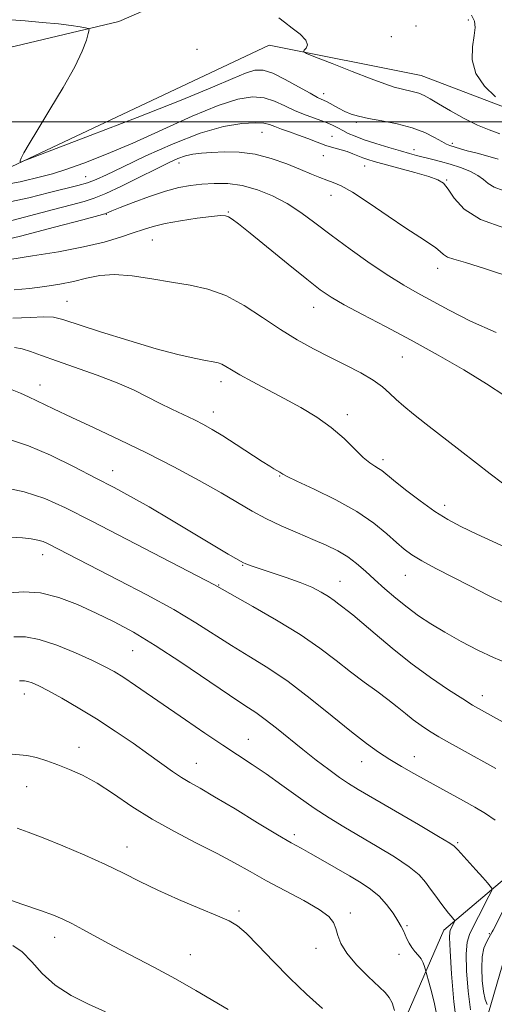
# Model space of a CAD drawing. Extents: x 2067300 to 2070200, y 349800 to 352700.
# Drawn here: x 2068297 to 2068400, y 351807 to 352022 of the extents above; entities that cross this region are included whole.
import ezdxf

# ---------------------------------------------------------------- set-up
doc = ezdxf.new("R2010")
doc.units = 0
doc.header["$MEASUREMENT"] = 0
for name, color, linetype, lineweight in [('32000', 7, 'Continuous', 0), ('DTM HARD BREAKLINE', 7, 'Continuous', 0), ('DTM SPOT ELEVATION', 2, 'Continuous', 13), ('INDEX CONTOUR', 41, 'Continuous', 13), ('INTERMEDIATE CONTOUR', 44, 'Continuous', 0)]:
    doc.layers.add(name, color=color, linetype=linetype, lineweight=lineweight)

msp = doc.modelspace()

# ---------------------------------------------------------------- linework, layer by layer
at = {"layer": '32000', "flags": 128}
msp.add_lwpolyline([(2070000, 352000), (2067500, 352000)], dxfattribs=at)
at = {"layer": 'DTM HARD BREAKLINE'}
for points in [[(2068428.766, 351997.325, 1101.253), (2068414.84, 352011.41, 1101.76), (2068404.68, 352025.56, 1103.04), (2068388.971, 352029.106, 1104.115), (2068359.166, 352035.247, 1105.341), (2068352.906, 352035.574, 1105.565), (2068347.266, 352034.655, 1105.849), (2068318.248, 352021.931, 1107.703), (2068288.113, 352014.781, 1109.108), (2068246.221, 352010.078, 1111.127), (2068227.702, 352012.126, 1112.637), (2068184.36, 352026.86, 1115.08), (2068149.81, 352032.19, 1116.88), (2068111.37, 352029.85, 1118.42), (2068087.259, 352026.705, 1120.145), (2068061.514, 352022.035, 1121.901), (2068047.492, 352021.777, 1122.651), (2068039.87, 352021.98, 1122.876), (2068032.517, 352023.593, 1123.056), (2068029.444, 352024.839, 1123.131), (2068025.874, 352026.975, 1123.176), (2068011.038, 352040.283, 1123.956)], [(2068194.47, 351940.82, 1127.8), (2068208.69, 351962.51, 1120.63), (2068219.08, 351986.79, 1115.25), (2068247.33, 351998.15, 1111.92), (2068271.6, 351986.48, 1111.4), (2068294.68, 351990.19, 1108.07), (2068351.19, 352016.75, 1106.28), (2068384.46, 352010.15, 1105), (2068404.91, 352002.34, 1103.98), (2068428.74, 351997.263, 1101.263)], [(2068492.48, 351933.987, 1107.94), (2068474.31, 351886.81, 1121.49), (2068453.54, 351840.82, 1128.92), (2068421.33, 351808.98, 1134.81), (2068412.16, 351774.45, 1141.98), (2068386.45, 351759.23, 1145.06), (2068369.92, 351778.54, 1143.52), (2068389.39, 351823.26, 1136.6), (2068434.45, 351861.42, 1125.59), (2068440.99, 351884.44, 1120.46), (2068445.09, 351927.97, 1114.83), (2068464.48, 351957.32, 1108.17), (2068478.62, 351966.2, 1103.56), (2068454.36, 351979.15, 1102.79), (2068428.943, 351997.174, 1101.256)], [(2068386.45, 351759.23, 1145.06), (2068394.31, 351788.65, 1137.12), (2068402.16, 351815.5, 1129.18), (2068436.92, 351846.04, 1120.98), (2068455.04, 351877.95, 1114.83), (2068460.4, 351917.63, 1107.91), (2068473.38, 351945.74, 1102.28), (2068492.71, 351966.12, 1095.61), (2068512.55, 351973.71, 1091.32)]]:
    msp.add_polyline3d(points, dxfattribs=at)
at = {"layer": 'DTM SPOT ELEVATION'}
for p in [(2068394.74, 352022.26, 1104.2), (2068383.31, 352020.95, 1105.5), (2068377.92, 352018.67, 1105.5), (2068335.38, 352015.87, 1106.3), (2068363.1, 352006.2, 1107.4), (2068370.21, 351999.92, 1108.3), (2068349.624, 351997.756, 1112.85), (2068364.91, 351996.85, 1111.2), (2068382.85, 351993.96, 1109.4), (2068391.26, 351995.31, 1107.7), (2068363.02, 351992.59, 1112.7), (2068331.443, 351991.039, 1114.599), (2068372.07, 351990.33, 1112.8), (2068311.01, 351988.01, 1111.1), (2068390, 351987.3, 1111.9), (2068364.7, 351983.98, 1114.7), (2068315.5, 351979.8, 1116.1), (2068342.21, 351980.32, 1117.9), (2068325.62, 351974.21, 1118.9), (2068388, 351968.01, 1114.6), (2068306.91, 351960.77, 1121.1), (2068360.9, 351959.44, 1118.7), (2068380.28, 351948.6, 1118.9), (2068301.05, 351942.49, 1125.3), (2068340.62, 351943.24, 1122.5), (2068338.96, 351936.54, 1123.4), (2068368.28, 351936.02, 1121.5), (2068376.05, 351926.12, 1121.6), (2068316.89, 351923.73, 1127.3), (2068353.43, 351922.6, 1124.1), (2068389.55, 351916.18, 1121.5), (2068301.63, 351905.39, 1132.6), (2068345.38, 351903.06, 1128.1), (2068366.66, 351899.53, 1127.2), (2068380.99, 351900.89, 1124.8), (2068340.1, 351898.77, 1129.9), (2068321.31, 351884.39, 1134.9), (2068297.61, 351874.91, 1138.6), (2068397.8, 351874.56, 1127.4), (2068346.57, 351865.04, 1135.2), (2068309.57, 351863.25, 1139.4), (2068382.96, 351861.25, 1131.3), (2068335.25, 351859.76, 1137.2), (2068371.43, 351860.1, 1132.7), (2068298.07, 351854.68, 1140.8), (2068356.65, 351844.17, 1137.6), (2068320.04, 351841.49, 1141.3), (2068392.44, 351842.39, 1133.8), (2068344.55, 351827.49, 1141.7), (2068368.95, 351827.04, 1139.6), (2068381.34, 351824.24, 1137.8), (2068304.26, 351821.7, 1144.6), (2068399.32, 351822.5, 1132.2), (2068361.43, 351819.3, 1140.6), (2068333.88, 351817.95, 1143.1), (2068379.58, 351817.97, 1138.5)]:
    msp.add_point(p, dxfattribs=at)
at = {"layer": 'INDEX CONTOUR'}
for points in [[(2068402.3581, 351985.014, 1110), (2068400.378, 351985.703, 1110), (2068399.061, 351986.5021, 1110), (2068398.029, 351987.394, 1110), (2068396.8219, 351988.313, 1110), (2068395.099, 351989.198, 1110), (2068392.996, 351990.016, 1110), (2068390.77, 351990.738, 1110), (2068388.643, 351991.3449, 1110), (2068386.693, 351991.852, 1110), (2068383.438, 351992.6699, 1110), (2068381.8521, 351993.097, 1110), (2068379.878, 351993.656, 1110), (2068377.324, 351994.405, 1110), (2068374.5251, 351995.26, 1110), (2068371.95, 351996.105, 1110), (2068369.957, 351996.847, 1110), (2068368.463, 351997.499, 1110), (2068367.277, 351998.097, 1110), (2068366.203, 351998.678, 1110), (2068365.024, 351999.275, 1110), (2068363.521, 351999.917, 1110), (2068359.261, 352001.458, 1110), (2068356.888, 352002.414, 1110), (2068354.603, 352003.49, 1110), (2068352.356, 352004.504, 1110), (2068350.0409, 352005.234, 1110), (2068347.49, 352005.461, 1110), (2068344.295, 352004.981, 1110), (2068339.987, 352003.596, 1110), (2068334.307, 352001.231, 1110), (2068321.36, 351995.388, 1110), (2068315.557, 351992.918, 1110), (2068310.637, 351990.984, 1110), (2068306.698, 351989.578, 1110), (2068303.742, 351988.654, 1110), (2068301.384, 351988.032, 1110), (2068296.648, 351986.892, 1110), (2068293.866, 351986.388, 1110)], [(2068402.245, 351921.004, 1120), (2068399.4909, 351923.041, 1120), (2068396.543, 351925.386, 1120), (2068392.951, 351928.195, 1120), (2068385.531, 351933.916, 1120), (2068382.728, 351936.112, 1120), (2068380.601, 351937.851, 1120), (2068378.939, 351939.321, 1120), (2068377.506, 351940.694, 1120), (2068375.964, 351942.066, 1120), (2068373.949, 351943.52, 1120), (2068371.209, 351945.113, 1120), (2068367.931, 351946.8151, 1120), (2068364.412, 351948.5739, 1120), (2068360.884, 351950.371, 1120), (2068357.316, 351952.327, 1120), (2068353.61, 351954.5919, 1120), (2068349.706, 351957.218, 1120), (2068345.69, 351959.851, 1120), (2068341.684, 351962.036, 1120), (2068337.767, 351963.45, 1120), (2068333.84, 351964.314, 1120), (2068329.76, 351964.978, 1120), (2068325.466, 351965.697, 1120), (2068321.214, 351966.324, 1120), (2068317.344, 351966.611, 1120), (2068314.08, 351966.392, 1120), (2068311.201, 351965.822, 1120), (2068308.37, 351965.138, 1120), (2068305.323, 351964.533, 1120), (2068302.079, 351964.03, 1120), (2068298.727, 351963.612, 1120), (2068295.377, 351963.269, 1120)], [(2068400.794, 351858.6579, 1130), (2068393.41, 351862.696, 1130), (2068390.639, 351864.23, 1130), (2068388.303, 351865.569, 1130), (2068386.247, 351866.82, 1130), (2068384.389, 351868.045, 1130), (2068382.66, 351869.298, 1130), (2068380.978, 351870.628, 1130), (2068379.193, 351872.081, 1130), (2068377.137, 351873.697, 1130), (2068374.692, 351875.514, 1130), (2068371.928, 351877.54, 1130), (2068368.962, 351879.779, 1130), (2068365.836, 351882.236, 1130), (2068362.286, 351884.935, 1130), (2068357.971, 351887.904, 1130), (2068352.785, 351891.085, 1130), (2068347.563, 351894.082, 1130), (2068339.171, 351898.761, 1130), (2068312.348, 351912.7, 1130), (2068306.631, 351915.618, 1130), (2068302.038, 351917.6729, 1130), (2068297.536, 351919.127, 1130), (2068292.421, 351920.206, 1130)], [(2068378.623, 351805.752, 1140), (2068378.057, 351807.397, 1140), (2068377.449, 351808.578, 1140), (2068376.551, 351809.628, 1140), (2068372.803, 351813.165, 1140), (2068370.284, 351815.707, 1140), (2068368.137, 351818.229, 1140), (2068366.836, 351820.3791, 1140), (2068366.175, 351822.153, 1140), (2068365.781, 351823.637, 1140), (2068365.267, 351824.939, 1140), (2068364.196, 351826.256, 1140), (2068362.12, 351827.809, 1140), (2068358.782, 351829.743, 1140), (2068350.601, 351834.0721, 1140), (2068346.983, 351836.0799, 1140), (2068343.5411, 351838.025, 1140), (2068339.763, 351840.069, 1140), (2068335.294, 351842.339, 1140), (2068330.414, 351844.837, 1140), (2068325.561, 351847.5321, 1140), (2068321.0969, 351850.352, 1140), (2068317.083, 351853.065, 1140), (2068313.5021, 351855.396, 1140), (2068310.326, 351857.149, 1140), (2068307.483, 351858.438, 1140), (2068304.891, 351859.454, 1140), (2068302.477, 351860.341, 1140), (2068300.222, 351861.055, 1140), (2068298.119, 351861.505, 1140), (2068293.352, 351861.915, 1140)]]:
    msp.add_polyline3d(points, dxfattribs=at)
at = {"layer": 'INTERMEDIATE CONTOUR'}
for points in [[(2068401.257, 351991.846, 1108), (2068399.043, 351992.506, 1108), (2068396.649, 351993.148, 1108), (2068394.526, 351993.706, 1108), (2068393.013, 351994.131, 1108), (2068390.718, 351994.849, 1108), (2068389.998, 351995.1409, 1108), (2068388.939, 351995.689, 1108), (2068387.357, 351996.587, 1108), (2068385.2, 351997.674, 1108), (2068382.455, 351998.728, 1108), (2068379.192, 351999.574, 1108), (2068375.829, 352000.228, 1108), (2068372.871, 352000.754, 1108), (2068370.683, 352001.219, 1108), (2068369.073, 352001.698, 1108), (2068367.709, 352002.271, 1108), (2068366.333, 352002.98, 1108), (2068363.8329, 352004.363, 1108), (2068361.775, 352005.369, 1108), (2068360.105, 352006.2639, 1108), (2068357.6009, 352007.691, 1108), (2068354.69, 352009.307, 1108), (2068351.974, 352010.636, 1108), (2068349.869, 352011.296, 1108), (2068348.051, 352011.279, 1108), (2068346.01, 352010.668, 1108), (2068343.18, 352009.497, 1108), (2068338.763, 352007.603, 1108), (2068331.901, 352004.773, 1108), (2068322.311, 352000.9901, 1108), (2068312.001, 351997.007, 1108), (2068297.107, 351991.322, 1108), (2068296.79, 351991.225, 1108), (2068296.682, 351991.251, 1108), (2068296.658, 351991.463, 1108), (2068296.871, 351992.049, 1108), (2068297.474, 351993.213, 1108), (2068298.6339, 351995.218, 1108), (2068300.523, 351998.345, 1108), (2068303.176, 352002.679, 1108), (2068306.085, 352007.536, 1108), (2068308.609, 352012.036, 1108), (2068310.259, 352015.476, 1108), (2068311.159, 352017.851, 1108), (2068311.59, 352019.331, 1108), (2068311.76, 352020.103, 1108), (2068311.604, 352020.428, 1108), (2068310.988, 352020.585, 1108), (2068309.78, 352020.801, 1108), (2068307.85, 352021.092, 1108), (2068305.068, 352021.425, 1108), (2068301.47, 352021.7639, 1108), (2068297.742, 352022.068, 1108), (2068294.7361, 352022.296, 1108)], [(2068401.635, 351997.391, 1106), (2068399.311, 351998.233, 1106), (2068396.753, 351999.296, 1106), (2068393.818, 352000.769, 1106), (2068390.834, 352002.426, 1106), (2068388.251, 352003.935, 1106), (2068386.387, 352005.039, 1106), (2068385.05, 352005.777, 1106), (2068383.916, 352006.2639, 1106), (2068382.72, 352006.608, 1106), (2068380.037, 352007.196, 1106), (2068378.506, 352007.611, 1106), (2068376.4659, 352008.289, 1106), (2068373.475, 352009.395, 1106), (2068369.35, 352010.994, 1106), (2068364.932, 352012.736, 1106), (2068361.317, 352014.173, 1106), (2068359.326, 352014.984, 1106), (2068358.688, 352015.37, 1106), (2068358.854, 352015.662, 1106), (2068359.296, 352016.139, 1106), (2068359.556, 352016.874, 1106), (2068359.196, 352017.888, 1106), (2068357.943, 352019.163, 1106), (2068356.187, 352020.527, 1106), (2068354.487, 352021.771, 1106), (2068353.262, 352022.752, 1106)], [(2068400.697, 352005.459, 1104), (2068398.274, 352007.79, 1104), (2068396.37, 352010.567, 1104), (2068395.586, 352013.56, 1104), (2068395.632, 352016.45, 1104), (2068395.994, 352018.892, 1104), (2068396.22, 352020.663, 1104), (2068396.093, 352022.023, 1104), (2068395.459, 352023.353, 1104)], [(2068402.767, 351976.746, 1112), (2068397.433, 351978.64, 1112), (2068393.809, 351980.958, 1112), (2068391.643, 351983.332, 1112), (2068390.346, 351985.309, 1112), (2068389.34, 351986.573, 1112), (2068388.096, 351987.362, 1112), (2068386.094, 351988.053, 1112), (2068383.039, 351988.926, 1112), (2068374.169, 351991.339, 1112), (2068372.741, 351991.769, 1112), (2068371.676, 351992.152, 1112), (2068369.505, 351993.048, 1112), (2068368.267, 351993.495, 1112), (2068366.883, 351993.902, 1112), (2068365.333, 351994.33, 1112), (2068363.599, 351994.865, 1112), (2068361.682, 351995.561, 1112), (2068359.653, 351996.35, 1112), (2068357.604, 351997.135, 1112), (2068355.629, 351997.834, 1112), (2068353.845, 351998.441, 1112), (2068352.371, 351998.966, 1112), (2068351.22, 351999.407, 1112), (2068349.9739, 351999.717, 1112), (2068348.107, 351999.833, 1112), (2068345.189, 351999.664, 1112), (2068341.169, 351998.987, 1112), (2068336.09, 351997.548, 1112), (2068330.15, 351995.242, 1112), (2068324.159, 351992.556, 1112), (2068319.082, 351990.127, 1112), (2068315.602, 351988.438, 1112), (2068313.282, 351987.375, 1112), (2068311.401, 351986.67, 1112), (2068309.313, 351986.077, 1112), (2068303.105, 351984.557, 1112), (2068298.54, 351983.42, 1112), (2068293.424, 351982.327, 1112)], [(2068404.957, 351965.734, 1114), (2068398.47, 351967.9, 1114), (2068394.115, 351969.233, 1114), (2068391.575, 351969.968, 1114), (2068390.177, 351970.463, 1114), (2068389.308, 351971.016, 1114), (2068388.578, 351971.69, 1114), (2068387.6559, 351972.487, 1114), (2068386.234, 351973.452, 1114), (2068384.109, 351974.787, 1114), (2068381.103, 351976.736, 1114), (2068377.202, 351979.391, 1114), (2068373.039, 351982.24, 1114), (2068369.411, 351984.62, 1114), (2068366.894, 351986.05, 1114), (2068365.197, 351986.781, 1114), (2068363.81, 351987.248, 1114), (2068362.28, 351987.817, 1114), (2068360.396, 351988.587, 1114), (2068358.005, 351989.592, 1114), (2068355.02, 351990.811, 1114), (2068351.625, 351992.02, 1114), (2068348.0679, 351992.946, 1114), (2068344.587, 351993.388, 1114), (2068341.366, 351993.457, 1114), (2068338.58, 351993.339, 1114), (2068336.337, 351993.178, 1114), (2068334.494, 351992.945, 1114), (2068332.846, 351992.57, 1114), (2068331.161, 351991.975, 1114), (2068329.1199, 351991.056, 1114), (2068326.377, 351989.703, 1114), (2068322.7701, 351987.895, 1114), (2068318.865, 351985.965, 1114), (2068315.41, 351984.338, 1114), (2068312.879, 351983.305, 1114), (2068310.665, 351982.617, 1114), (2068307.886, 351981.897, 1114), (2068303.939, 351980.862, 1114), (2068291.2079, 351977.461, 1114)], [(2068400.806, 351953.932, 1116), (2068395.22, 351956.413, 1116), (2068390.528, 351958.817, 1116), (2068383.541, 351962.642, 1116), (2068380.616, 351964.296, 1116), (2068377.323, 351966.338, 1116), (2068373.276, 351969.068, 1116), (2068368.87, 351972.192, 1116), (2068364.6949, 351975.266, 1116), (2068361.179, 351977.936, 1116), (2068358.111, 351980.199, 1116), (2068355.12, 351982.143, 1116), (2068351.92, 351983.822, 1116), (2068348.5819, 351985.169, 1116), (2068345.262, 351986.084, 1116), (2068342.097, 351986.511, 1116), (2068339.142, 351986.564, 1116), (2068336.433, 351986.399, 1116), (2068333.941, 351986.127, 1116), (2068331.395, 351985.663, 1116), (2068328.46, 351984.878, 1116), (2068324.969, 351983.714, 1116), (2068321.434, 351982.412, 1116), (2068318.534, 351981.286, 1116), (2068316.769, 351980.576, 1116), (2068315.916, 351980.214, 1116), (2068315.5741, 351980.056, 1116), (2068315.223, 351979.931, 1116), (2068313.871, 351979.5579, 1116), (2068310.405, 351978.625, 1116), (2068304.222, 351976.973, 1116), (2068296.739, 351975.044, 1116), (2068289.878, 351973.429, 1116)], [(2068402.76, 351940.089, 1118), (2068398.733, 351942.7541, 1118), (2068393.757, 351945.784, 1118), (2068388.113, 351949.036, 1118), (2068382.254, 351952.268, 1118), (2068376.622, 351955.259, 1118), (2068371.609, 351957.875, 1118), (2068367.595, 351960.002, 1118), (2068364.738, 351961.649, 1118), (2068362.317, 351963.308, 1118), (2068359.3891, 351965.592, 1118), (2068355.338, 351968.868, 1118), (2068346.988, 351975.681, 1118), (2068344.484, 351977.7001, 1118), (2068343.093, 351978.758, 1118), (2068342.3, 351979.246, 1118), (2068341.596, 351979.486, 1118), (2068340.5, 351979.527, 1118), (2068338.536, 351979.347, 1118), (2068335.44, 351978.944, 1118), (2068331.791, 351978.39, 1118), (2068328.379, 351977.774, 1118), (2068325.769, 351977.159, 1118), (2068323.635, 351976.499, 1118), (2068321.424, 351975.721, 1118), (2068318.647, 351974.779, 1118), (2068315.072, 351973.729, 1118), (2068310.529, 351972.653, 1118), (2068305.034, 351971.627, 1118), (2068299.3461, 351970.695, 1118), (2068294.408, 351969.898, 1118)], [(2068406.308, 351905.393, 1122), (2068396.639, 351909.834, 1122), (2068393.098, 351911.518, 1122), (2068390.224, 351913.055, 1122), (2068387.398, 351914.846, 1122), (2068384.202, 351917.14, 1122), (2068381.0061, 351919.581, 1122), (2068378.384, 351921.658, 1122), (2068375.79, 351923.7579, 1122), (2068375.103, 351924.234, 1122), (2068374.289, 351924.711, 1122), (2068373.203, 351925.435, 1122), (2068371.754, 351926.648, 1122), (2068367.539, 351930.7691, 1122), (2068364.763, 351933.1569, 1122), (2068361.569, 351935.417, 1122), (2068358.074, 351937.5339, 1122), (2068354.419, 351939.5551, 1122), (2068347.4361, 351943.265, 1122), (2068344.733, 351944.731, 1122), (2068342.886, 351945.805, 1122), (2068341.69, 351946.533, 1122), (2068340.833, 351946.999, 1122), (2068340.005, 351947.291, 1122), (2068338.91, 351947.524, 1122), (2068337.253, 351947.823, 1122), (2068334.758, 351948.311, 1122), (2068331.211, 351949.124, 1122), (2068326.419, 351950.4, 1122), (2068320.428, 351952.178, 1122), (2068314.255, 351954.115, 1122), (2068305.994, 351956.809, 1122), (2068303.969, 351957.2931, 1122), (2068301.889, 351957.3921, 1122), (2068298.842, 351957.273, 1122), (2068295.046, 351957.089, 1122)], [(2068402.895, 351894.652, 1124), (2068399.046, 351896.514, 1124), (2068395.215, 351898.487, 1124), (2068387.638, 351902.369, 1124), (2068384.58, 351904.003, 1124), (2068382.383, 351905.318, 1124), (2068380.696, 351906.552, 1124), (2068379.018, 351908.018, 1124), (2068376.899, 351909.953, 1124), (2068374.083, 351912.27, 1124), (2068370.3649, 351914.8059, 1124), (2068365.744, 351917.3731, 1124), (2068361.027, 351919.6941, 1124), (2068357.228, 351921.467, 1124), (2068355.074, 351922.491, 1124), (2068354.168, 351922.964, 1124), (2068353.493, 351923.393, 1124), (2068352.149, 351924.163, 1124), (2068351.276, 351924.702, 1124), (2068349.643, 351925.754, 1124), (2068343.941, 351929.486, 1124), (2068341.008, 351931.371, 1124), (2068338.712, 351932.778, 1124), (2068336.8, 351933.845, 1124), (2068334.8381, 351934.827, 1124), (2068329.87, 351937.173, 1124), (2068327.157, 351938.514, 1124), (2068324.461, 351939.926, 1124), (2068321.506, 351941.4129, 1124), (2068317.923, 351942.9869, 1124), (2068313.523, 351944.637, 1124), (2068304.609, 351947.727, 1124), (2068301.364, 351948.932, 1124), (2068298.969, 351949.835, 1124), (2068297.11, 351950.4131, 1124), (2068295.436, 351950.679, 1124)], [(2068403.042, 351881.714, 1126), (2068400.217, 351882.869, 1126), (2068396.837, 351884.484, 1126), (2068393.156, 351886.423, 1126), (2068389.612, 351888.417, 1126), (2068386.539, 351890.265, 1126), (2068383.844, 351892.038, 1126), (2068381.331, 351893.873, 1126), (2068378.852, 351895.864, 1126), (2068376.451, 351897.928, 1126), (2068374.221, 351899.94, 1126), (2068372.212, 351901.792, 1126), (2068370.307, 351903.457, 1126), (2068368.342, 351904.93, 1126), (2068366.167, 351906.227, 1126), (2068363.6669, 351907.452, 1126), (2068360.739, 351908.731, 1126), (2068357.354, 351910.159, 1126), (2068353.793, 351911.701, 1126), (2068350.413, 351913.292, 1126), (2068347.411, 351914.91, 1126), (2068340.65, 351918.8991, 1126), (2068335.875, 351921.594, 1126), (2068330.296, 351924.604, 1126), (2068324.349, 351927.657, 1126), (2068318.445, 351930.519, 1126), (2068312.897, 351933.105, 1126), (2068307.995, 351935.366, 1126), (2068303.968, 351937.262, 1126), (2068298.464, 351939.925, 1126), (2068296.736, 351940.728, 1126), (2068294.941, 351941.408, 1126)], [(2068405.661, 351866.977, 1128), (2068397.651, 351871.359, 1128), (2068395.656, 351872.51, 1128), (2068393.554, 351873.828, 1128), (2068390.425, 351875.868, 1128), (2068386.477, 351878.559, 1128), (2068382.199, 351881.679, 1128), (2068378.051, 351884.972, 1128), (2068374.365, 351888.068, 1128), (2068371.446, 351890.569, 1128), (2068369.486, 351892.2, 1128), (2068368.231, 351893.1889, 1128), (2068367.318, 351893.887, 1128), (2068366.423, 351894.59, 1128), (2068365.395, 351895.369, 1128), (2068364.125, 351896.237, 1128), (2068362.51, 351897.203, 1128), (2068360.4679, 351898.2431, 1128), (2068357.926, 351899.328, 1128), (2068354.907, 351900.4169, 1128), (2068351.833, 351901.425, 1128), (2068349.225, 351902.254, 1128), (2068347.473, 351902.835, 1128), (2068346.447, 351903.207, 1128), (2068345.885, 351903.439, 1128), (2068345.54, 351903.601, 1128), (2068343.855, 351904.536, 1128), (2068342.188, 351905.499, 1128), (2068339.276, 351907.226, 1128), (2068329.786, 351912.931, 1128), (2068324.875, 351915.832, 1128), (2068320.838, 351918.124, 1128), (2068317.213, 351920.078, 1128), (2068313.2531, 351922.139, 1128), (2068308.456, 351924.598, 1128), (2068303.299, 351927.119, 1128), (2068298.5001, 351929.209, 1128), (2068294.564, 351930.526, 1128)], [(2068400.6181, 351847.33, 1132), (2068398.494, 351848.818, 1132), (2068396.189, 351850.196, 1132), (2068393.719, 351851.56, 1132), (2068385.5999, 351855.998, 1132), (2068382.816, 351857.545, 1132), (2068380.102, 351859.095, 1132), (2068377.536, 351860.6309, 1132), (2068375.111, 351862.2, 1132), (2068372.473, 351864.094, 1132), (2068369.182, 351866.664, 1132), (2068364.957, 351870.105, 1132), (2068360.162, 351873.968, 1132), (2068355.318, 351877.645, 1132), (2068350.845, 351880.677, 1132), (2068346.744, 351883.2089, 1132), (2068342.911, 351885.531, 1132), (2068335.131, 351890.484, 1132), (2068330.2791, 351893.374, 1132), (2068324.387, 351896.604, 1132), (2068318.202, 351899.8359, 1132), (2068302.7779, 351907.751, 1132), (2068301.676, 351908.23, 1132), (2068300.5239, 351908.579, 1132), (2068299.073, 351908.851, 1132), (2068297.178, 351909.055, 1132), (2068294.719, 351909.187, 1132)], [(2068395.186, 351805.898, 1134), (2068394.679, 351809.954, 1134), (2068394.363, 351814.362, 1134), (2068394.28, 351818.148, 1134), (2068394.473, 351820.633, 1134), (2068394.976, 351822.321, 1134), (2068395.821, 351824.0091, 1134), (2068396.986, 351826.261, 1134), (2068399.235, 351830.695, 1134), (2068399.7881, 351831.814, 1134), (2068399.943, 351832.291, 1134), (2068399.834, 351832.533, 1134), (2068399.546, 351832.908, 1134), (2068398.968, 351833.606, 1134), (2068397.943, 351834.778, 1134), (2068396.411, 351836.472, 1134), (2068392.421, 351840.844, 1134), (2068392.04, 351841.2839, 1134), (2068391.8989, 351841.469, 1134), (2068391.678, 351841.676, 1134), (2068390.707, 351842.309, 1134), (2068388.228, 351843.799, 1134), (2068383.839, 351846.377, 1134), (2068370.627, 351854.074, 1134), (2068368.492, 351855.381, 1134), (2068366.583, 351856.672, 1134), (2068364.233, 351858.38, 1134), (2068361.475, 351860.47, 1134), (2068358.517, 351862.794, 1134), (2068352.776, 351867.452, 1134), (2068350.324, 351869.367, 1134), (2068348.212, 351870.8571, 1134), (2068345.838, 351872.409, 1134), (2068342.4489, 351874.65, 1134), (2068331.859, 351881.856, 1134), (2068326.247, 351885.533, 1134), (2068321.447, 351888.427, 1134), (2068317.271, 351890.68, 1134), (2068313.303, 351892.614, 1134), (2068309.229, 351894.453, 1134), (2068305.114, 351896.013, 1134), (2068301.122, 351897.014, 1134), (2068297.435, 351897.277, 1134), (2068294.303, 351897.051, 1134)], [(2068392.293, 351801.9129, 1136), (2068391.565, 351807.637, 1136), (2068391.046, 351813.757, 1136), (2068390.736, 351818.798, 1136), (2068390.627, 351821.681, 1136), (2068390.687, 351822.922, 1136), (2068390.874, 351823.433, 1136), (2068391.79, 351825.234, 1136), (2068391.825, 351825.344, 1136), (2068391.7999, 351825.4, 1136), (2068391.6, 351825.648, 1136), (2068390.988, 351826.339, 1136), (2068390.438, 351826.982, 1136), (2068389.68, 351827.924, 1136), (2068388.705, 351829.204, 1136), (2068387.602, 351830.702, 1136), (2068386.486, 351832.259, 1136), (2068385.38, 351833.772, 1136), (2068383.953, 351835.351, 1136), (2068381.783, 351837.161, 1136), (2068378.612, 351839.301, 1136), (2068374.831, 351841.607, 1136), (2068367.527, 351845.8751, 1136), (2068364.289, 351847.84, 1136), (2068361.013, 351849.976, 1136), (2068357.513, 351852.431, 1136), (2068353.942, 351855.011, 1136), (2068350.54, 351857.439, 1136), (2068347.443, 351859.537, 1136), (2068341.012, 351863.734, 1136), (2068337.077, 351866.375, 1136), (2068332.851, 351869.261, 1136), (2068321.912, 351876.789, 1136), (2068319.334, 351878.512, 1136), (2068317.247, 351879.821, 1136), (2068315.159, 351880.97, 1136), (2068312.475, 351882.271, 1136), (2068308.819, 351883.914, 1136), (2068304.704, 351885.585, 1136), (2068300.864, 351886.847, 1136), (2068297.821, 351887.392, 1136), (2068295.26, 351887.437, 1136)], [(2068387.961, 351804.292, 1138), (2068387.279, 351807.545, 1138), (2068386.539, 351810.422, 1138), (2068385.156, 351815.319, 1138), (2068384.863, 351816.133, 1138), (2068384.409, 351817.006, 1138), (2068383.779, 351817.837, 1138), (2068383.06, 351818.65, 1138), (2068382.3661, 351819.502, 1138), (2068381.783, 351820.426, 1138), (2068381.308, 351821.376, 1138), (2068380.546, 351823.129, 1138), (2068380.0771, 351824.072, 1138), (2068379.353, 351825.3209, 1138), (2068378.263, 351827, 1138), (2068376.851, 351828.899, 1138), (2068375.201, 351830.726, 1138), (2068373.3659, 351832.272, 1138), (2068371.262, 351833.671, 1138), (2068368.773, 351835.14, 1138), (2068362.8879, 351838.538, 1138), (2068360.239, 351840.037, 1138), (2068358.139, 351841.194, 1138), (2068355.988, 351842.3949, 1138), (2068352.982, 351844.156, 1138), (2068348.6301, 351846.79, 1138), (2068343.689, 351849.796, 1138), (2068339.228, 351852.472, 1138), (2068336.041, 351854.304, 1138), (2068333.822, 351855.545, 1138), (2068331.991, 351856.639, 1138), (2068330.033, 351857.9619, 1138), (2068324.859, 351861.69, 1138), (2068321.376, 351864.144, 1138), (2068317.459, 351866.811, 1138), (2068313.376, 351869.464, 1138), (2068309.396, 351871.895, 1138), (2068305.793, 351873.975, 1138), (2068302.841, 351875.596, 1138), (2068300.73, 351876.688, 1138), (2068299.3139, 351877.336, 1138), (2068298.361, 351877.665, 1138), (2068297.593, 351877.795, 1138), (2068296.539, 351877.835, 1138)], [(2068362.844, 351806.17, 1142), (2068359.364, 351809.3, 1142), (2068355.656, 351812.828, 1142), (2068352.027, 351816.512, 1142), (2068348.761, 351819.928, 1142), (2068346.136, 351822.606, 1142), (2068344.245, 351824.26, 1142), (2068342.437, 351825.325, 1142), (2068339.872, 351826.423, 1142), (2068335.991, 351828.02, 1142), (2068331.348, 351829.98, 1142), (2068326.774, 351832.013, 1142), (2068322.864, 351833.905, 1142), (2068319.261, 351835.728, 1142), (2068315.37, 351837.628, 1142), (2068310.808, 351839.686, 1142), (2068306.04, 351841.713, 1142), (2068301.741, 351843.454, 1142), (2068298.431, 351844.724, 1142), (2068296.01, 351845.617, 1142)], [(2068398.833, 351807.062, 1132), (2068398.454, 351808.163, 1132), (2068398.0801, 351809.882, 1132), (2068397.792, 351812.269, 1132), (2068397.667, 351814.946, 1132), (2068397.781, 351817.426, 1132), (2068398.17, 351819.325, 1132), (2068398.707, 351820.669, 1132), (2068399.222, 351821.586, 1132), (2068399.975, 351822.899, 1132), (2068400.163, 351823.257, 1132), (2068406.911, 351836.616, 1132)], [(2068342.183, 351805.9739, 1144), (2068335.14, 351810.097, 1144), (2068330.645, 351812.64, 1144), (2068325.944, 351815.171, 1144), (2068317.083, 351819.8009, 1144), (2068313.436, 351821.76, 1144), (2068310.412, 351823.4121, 1144), (2068307.984, 351824.717, 1144), (2068306.019, 351825.687, 1144), (2068303.948, 351826.5469, 1144), (2068301.093, 351827.5749, 1144), (2068297.029, 351828.97, 1144), (2068292.326, 351830.618, 1144)], [(2068315.37, 351805.433, 1146), (2068311.643, 351807.11, 1146), (2068307.823, 351809.02, 1146), (2068304.342, 351811.256, 1146), (2068301.5171, 351813.828, 1146), (2068299.202, 351816.397, 1146), (2068297.133, 351818.542, 1146), (2068295.09, 351819.931, 1146)]]:
    msp.add_polyline3d(points, dxfattribs=at)

doc.saveas('drawing.dxf')
